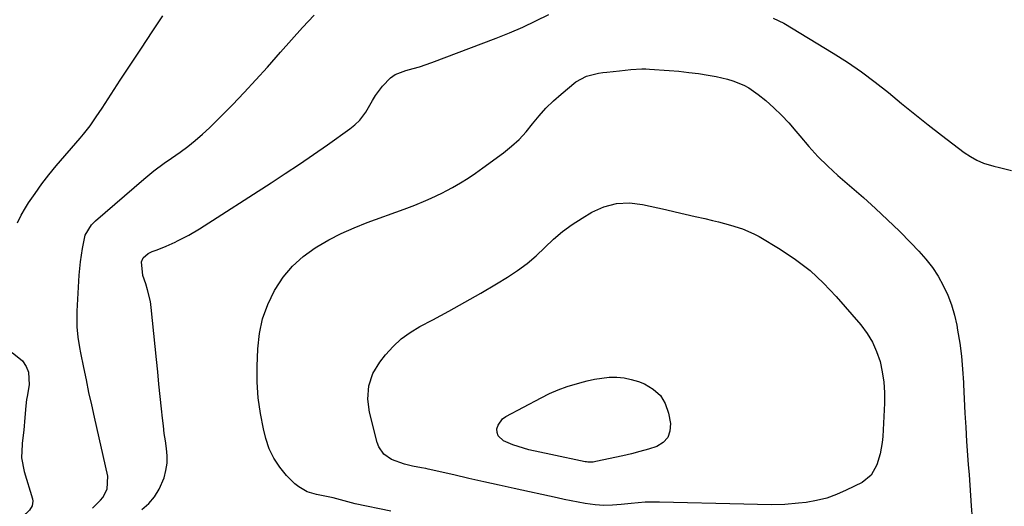
# Model space of a CAD drawing. Units: inches. Extents: x 1915984 to 1921328, y 421950 to 427228.
# Drawn here: x 1916579 to 1916932, y 424545 to 424719 of the extents above; entities that cross this region are included whole.
import ezdxf

# ---------------------------------------------------------------- set-up
doc = ezdxf.new("R2010")
doc.units = ezdxf.units.IN
doc.header["$MEASUREMENT"] = 0
doc.layers.add('7', color=7, linetype='Continuous')
doc.layers.add('8', color=7, linetype='Continuous')

msp = doc.modelspace()

# ---------------------------------------------------------------- linework, layer by layer
at = {"layer": '7', "color": 18}
for points in [[(1916622.57, 424543.78, 1774), (1916624.98, 424545.96, 1774), (1916627.09, 424548.35, 1774), (1916628.74, 424551.08, 1774), (1916630.48, 424555.17, 1774), (1916631.17, 424557.76, 1774), (1916631.6, 424560.37, 1774), (1916631.63, 424563.02, 1774), (1916631.39, 424565.69, 1774), (1916630.97, 424568.38, 1774), (1916630.58, 424571.07, 1774), (1916630.24, 424573.78, 1774), (1916629.94, 424576.49, 1774), (1916629.59, 424579.86, 1774), (1916629.13, 424584.25, 1774), (1916628.67, 424588.65, 1774), (1916628.22, 424593.05, 1774), (1916627.77, 424597.45, 1774), (1916625.88, 424616.06, 1774), (1916625.58, 424618.23, 1774), (1916624.61, 424622.48, 1774), (1916623.94, 424624.56, 1774), (1916622.9, 424627.62, 1774), (1916622.42, 424632.44, 1774), (1916622.98, 424633.83, 1774), (1916624.74, 424635.42, 1774), (1916626.19, 424636.12, 1774), (1916627.98, 424636.78, 1774), (1916631.28, 424638.08, 1774), (1916634.51, 424639.53, 1774), (1916635.36, 424639.94, 1774), (1916639.33, 424642.01, 1774), (1916643.17, 424644.31, 1774), (1916668.81, 424660.75, 1774), (1916673.92, 424664.07, 1774), (1916679, 424667.44, 1774), (1916684.03, 424670.88, 1774), (1916689.03, 424674.36, 1774), (1916697.03, 424680.01, 1774), (1916698.89, 424681.49, 1774), (1916700.58, 424683.16, 1774), (1916702.73, 424685.99, 1774), (1916705.13, 424690.14, 1774), (1916706.23, 424691.94, 1774), (1916708.71, 424695.34, 1774), (1916711.62, 424698.32, 1774), (1916713.27, 424699.49, 1774), (1916717.08, 424700.98, 1774), (1916719.77, 424701.64, 1774), (1916722.02, 424702.27, 1774), (1916726.43, 424703.77, 1774), (1916749.46, 424712.52, 1774), (1916754.26, 424714.45, 1774), (1916759.01, 424716.48, 1774), (1916763.69, 424718.68, 1774), (1916768.32, 424720.98, 1774)], [(1916604.89, 424544.25, 1772), (1916607.75, 424547.2, 1772), (1916608.5, 424548.09, 1772), (1916610.12, 424551.15, 1772), (1916610.32, 424555.7, 1772), (1916605.56, 424576.81, 1772), (1916604.57, 424581.27, 1772), (1916603.59, 424585.73, 1772), (1916602.64, 424590.2, 1772), (1916601.71, 424594.67, 1772), (1916600.62, 424599.94, 1772), (1916600.27, 424601.79, 1772), (1916599.71, 424605.5, 1772), (1916599.37, 424609.23, 1772), (1916599.3, 424612.98, 1772), (1916599.37, 424614.85, 1772), (1916600.13, 424627.63, 1772), (1916600.32, 424630.05, 1772), (1916600.55, 424632.46, 1772), (1916601.24, 424637.26, 1772), (1916602.24, 424641.98, 1772), (1916604.44, 424645.65, 1772), (1916605.17, 424646.43, 1772), (1916605.95, 424647.17, 1772), (1916623.2, 424662.09, 1772), (1916626.81, 424665.01, 1772), (1916630.57, 424667.73, 1772), (1916633.1, 424669.52, 1772), (1916636.21, 424671.69, 1772), (1916638.98, 424673.73, 1772), (1916641.67, 424675.86, 1772), (1916644.26, 424678.12, 1772), (1916646.77, 424680.46, 1772), (1916650.63, 424684.25, 1772), (1916654.97, 424688.61, 1772), (1916659.24, 424693.03, 1772), (1916663.4, 424697.55, 1772), (1916667.5, 424702.13, 1772), (1916672.2, 424707.52, 1772), (1916676.14, 424711.96, 1772), (1916680.14, 424716.36, 1772), (1916684.21, 424720.69, 1772)], [(1916848.72, 424719.66, 1774), (1916852.52, 424717.81, 1774), (1916870.2, 424707.15, 1774), (1916875.34, 424703.89, 1774), (1916880.37, 424700.46, 1774), (1916885.23, 424696.81, 1774), (1916889.98, 424693, 1774), (1916894.67, 424689.11, 1774), (1916899.41, 424685.26, 1774), (1916904.2, 424681.49, 1774), (1916909.03, 424677.77, 1774), (1916917.12, 424671.63, 1774), (1916919.35, 424670.13, 1774), (1916921.67, 424668.83, 1774), (1916924.12, 424667.8, 1774), (1916927.71, 424666.69, 1774), (1916929.81, 424666.16, 1774), (1916934.04, 424665.18, 1774)], [(1916711.73, 424543.19, 1776), (1916698.97, 424545.86, 1776), (1916697.64, 424546.16, 1776), (1916693.69, 424547.23, 1776), (1916691.06, 424547.97, 1776), (1916688.06, 424548.58, 1776), (1916685.06, 424549.22, 1776), (1916681.79, 424550.15, 1776), (1916678.72, 424551.87, 1776), (1916677.36, 424553.03, 1776), (1916674.39, 424556.02, 1776), (1916671.91, 424558.97, 1776), (1916669.78, 424562.13, 1776), (1916668.19, 424565.58, 1776), (1916666.96, 424569.24, 1776), (1916666.12, 424572.63, 1776), (1916664.99, 424578.16, 1776), (1916664.18, 424583.73, 1776), (1916663.85, 424589.35, 1776), (1916663.83, 424595, 1776), (1916664.09, 424601.32, 1776), (1916664.7, 424606.78, 1776), (1916665.81, 424612.1, 1776), (1916667.67, 424617.2, 1776), (1916670.03, 424622.17, 1776), (1916670.25, 424622.56, 1776), (1916673.19, 424626.93, 1776), (1916676.5, 424630.93, 1776), (1916680.38, 424634.38, 1776), (1916684.65, 424637.48, 1776), (1916685.21, 424637.82, 1776), (1916689.56, 424640.31, 1776), (1916693.99, 424642.62, 1776), (1916698.56, 424644.65, 1776), (1916703.21, 424646.5, 1776), (1916716.45, 424651.3, 1776), (1916718.41, 424652.03, 1776), (1916720.37, 424652.78, 1776), (1916724.26, 424654.36, 1776), (1916726.18, 424655.2, 1776), (1916729.96, 424657.02, 1776), (1916731.82, 424658, 1776), (1916733.83, 424659.1, 1776), (1916736.65, 424660.71, 1776), (1916739.41, 424662.4, 1776), (1916742.11, 424664.2, 1776), (1916744.75, 424666.08, 1776), (1916752.05, 424671.48, 1776), (1916754.93, 424673.81, 1776), (1916757.66, 424676.29, 1776), (1916760.16, 424678.99, 1776), (1916762.52, 424681.84, 1776), (1916764.86, 424684.72, 1776), (1916767.32, 424687.47, 1776), (1916769.97, 424690.04, 1776), (1916772.75, 424692.49, 1776), (1916778.04, 424696.83, 1776), (1916781.85, 424698.95, 1776), (1916786.19, 424699.95, 1776), (1916787.66, 424700.17, 1776), (1916789.14, 424700.36, 1776), (1916793.62, 424700.86, 1776), (1916797.66, 424701.27, 1776), (1916801.71, 424701.51, 1776), (1916803.06, 424701.49, 1776), (1916804.41, 424701.43, 1776), (1916811.46, 424700.93, 1776), (1916814.97, 424700.63, 1776), (1916818.47, 424700.27, 1776), (1916821.96, 424699.8, 1776), (1916825.44, 424699.26, 1776), (1916828.26, 424698.78, 1776), (1916832.32, 424697.88, 1776)], [(1916832.32, 424697.88, 1776), (1916834.31, 424697.27, 1776), (1916838.17, 424695.72, 1776), (1916839.99, 424694.76, 1776), (1916843.38, 424692.39, 1776), (1916846.09, 424690.14, 1776), (1916848.98, 424687.61, 1776), (1916851.75, 424684.97, 1776), (1916854.36, 424682.16, 1776), (1916856.85, 424679.24, 1776), (1916858.23, 424677.53, 1776), (1916861.43, 424673.77, 1776), (1916864.76, 424670.13, 1776), (1916868.27, 424666.67, 1776), (1916871.91, 424663.33, 1776), (1916881.04, 424655.42, 1776), (1916885.42, 424651.51, 1776), (1916889.73, 424647.53, 1776), (1916893.94, 424643.43, 1776), (1916898.06, 424639.25, 1776), (1916900.93, 424636.27, 1776), (1916903.43, 424633.43, 1776), (1916905.75, 424630.46, 1776), (1916907.8, 424627.3, 1776), (1916909.67, 424624, 1776), (1916911.24, 424620.56, 1776), (1916912.6, 424617.04, 1776), (1916913.64, 424613.42, 1776), (1916914.48, 424609.73, 1776), (1916914.8, 424607.96, 1776), (1916915.54, 424603.32, 1776), (1916916.16, 424598.67, 1776), (1916916.58, 424593.99, 1776), (1916916.86, 424589.3, 1776), (1916916.9, 424588.51, 1776), (1916917.13, 424583.42, 1776), (1916917.39, 424578.33, 1776), (1916917.69, 424573.24, 1776), (1916918.03, 424568.16, 1776), (1916918.62, 424559.9, 1776), (1916918.88, 424556.21, 1776), (1916919.14, 424552.53, 1776), (1916919.4, 424548.84, 1776), (1916919.65, 424545.15, 1776), (1916919.97, 424540.59, 1776)], [(1916888.38, 424589.39, 1778), (1916888.6, 424585.64, 1778), (1916888.58, 424581.87, 1778), (1916887.97, 424569.93, 1778), (1916887.78, 424567.85, 1778), (1916887.02, 424563.76, 1778), (1916885.83, 424559.8, 1778), (1916883.84, 424556.1, 1778), (1916880.58, 424553.49, 1778), (1916874.91, 424550.68, 1778), (1916871.44, 424549.17, 1778), (1916867.88, 424547.9, 1778), (1916864.22, 424547.01, 1778), (1916860.48, 424546.36, 1778), (1916857.75, 424546.03, 1778), (1916852.89, 424545.6, 1778), (1916848.01, 424545.51, 1778), (1916843.12, 424545.6, 1778), (1916838.24, 424545.71, 1778), (1916808, 424546.47, 1778), (1916805.44, 424546.48, 1778), (1916802.88, 424546.41, 1778), (1916800.33, 424546.24, 1778), (1916797.78, 424545.99, 1778), (1916794.22, 424545.59, 1778), (1916791.13, 424545.35, 1778), (1916788.03, 424545.26, 1778), (1916784.94, 424545.46, 1778), (1916781.4, 424546, 1778), (1916778.87, 424546.44, 1778), (1916776.34, 424546.91, 1778), (1916773.82, 424547.42, 1778), (1916771.3, 424547.95, 1778), (1916755.91, 424551.34, 1778), (1916750.51, 424552.53, 1778), (1916745.1, 424553.73, 1778), (1916739.71, 424554.94, 1778), (1916734.31, 424556.17, 1778), (1916725.12, 424558.26, 1778), (1916724.31, 424558.43, 1778), (1916722.71, 424558.76, 1778), (1916719.48, 424559.37, 1778), (1916716.6, 424560, 1778), (1916711.92, 424561.74, 1778), (1916709.22, 424563.64, 1778), (1916707.4, 424566.21, 1778), (1916706.83, 424567.74, 1778), (1916704.1, 424578.63, 1778), (1916703.46, 424583.32, 1778), (1916703.86, 424588.04, 1778), (1916705.31, 424592.52, 1778), (1916707.79, 424596.54, 1778), (1916709.86, 424599.15, 1778), (1916712.56, 424602.14, 1778), (1916715.48, 424604.87, 1778), (1916718.71, 424607.22, 1778), (1916722.16, 424609.31, 1778), (1916726.76, 424611.71, 1778), (1916732.55, 424614.81, 1778), (1916738.3, 424617.98, 1778), (1916743.99, 424621.25, 1778), (1916749.64, 424624.6, 1778), (1916753.52, 424626.95, 1778), (1916757.09, 424629.31, 1778), (1916760.53, 424631.83, 1778), (1916763.77, 424634.61, 1778), (1916766.88, 424637.57, 1778), (1916769.98, 424640.51, 1778), (1916773.23, 424643.28, 1778), (1916776.68, 424645.79, 1778), (1916780.28, 424648.12, 1778), (1916783.73, 424650.17, 1778), (1916788, 424652.17, 1778), (1916792.56, 424653.33, 1778), (1916797.26, 424653.61, 1778), (1916801.94, 424653.01, 1778), (1916810.1, 424651.16, 1778), (1916813.64, 424650.35, 1778), (1916817.18, 424649.55, 1778), (1916820.72, 424648.73, 1778), (1916824.25, 424647.92, 1778), (1916826.99, 424647.29, 1778), (1916829.15, 424646.77, 1778), (1916833.46, 424645.63, 1778), (1916837.7, 424644.31, 1778), (1916841.74, 424642.53, 1778), (1916843.69, 424641.47, 1778), (1916851.27, 424636.94, 1778), (1916856.76, 424633.28, 1778), (1916861.98, 424629.3, 1778), (1916866.79, 424624.83, 1778), (1916871.33, 424620.05, 1778), (1916880.09, 424609.86, 1778), (1916882.33, 424606.86, 1778), (1916884.28, 424603.71, 1778), (1916885.79, 424600.32, 1778), (1916887.01, 424596.78, 1778), (1916887.81, 424593.1, 1778), (1916888.38, 424589.39, 1778)], [(1916576.06, 424600, 1772), (1916579.73, 424596.99, 1772), (1916581.07, 424594.96, 1772), (1916581.94, 424592.93, 1772), (1916582.15, 424588.46, 1772), (1916581.41, 424584.26, 1772), (1916581.23, 424583.14, 1772), (1916580.93, 424580.89, 1772), (1916580.62, 424576.8, 1772), (1916580.21, 424572.16, 1772), (1916579.65, 424567.53, 1772), (1916579.61, 424567.19, 1772), (1916579.46, 424562.28, 1772)], [(1916579.46, 424562.28, 1772), (1916580.37, 424557.45, 1772), (1916583.3, 424547.68, 1772), (1916583.44, 424546.8, 1772), (1916583.2, 424545.12, 1772), (1916582.28, 424543.58, 1772), (1916581, 424542.26, 1772), (1916580.28, 424541.69, 1772), (1916572.42, 424536.27, 1772)]]:
    msp.add_polyline3d(points, dxfattribs=at)
at = {"layer": '8', "color": 18}
for points in [[(1916577.92, 424646.37, 1770), (1916579.25, 424649.12, 1770), (1916580.79, 424651.79, 1770), (1916581.93, 424653.53, 1770), (1916584.26, 424656.96, 1770), (1916586.67, 424660.31, 1770), (1916589.22, 424663.57, 1770), (1916591.86, 424666.76, 1770), (1916600.38, 424676.67, 1770), (1916601.61, 424678.14, 1770), (1916603.96, 424681.17, 1770), (1916606.16, 424684.3, 1770), (1916608.31, 424687.47, 1770), (1916609.36, 424689.07, 1770), (1916614.81, 424697.44, 1770), (1916618.6, 424703.21, 1770), (1916622.41, 424708.98, 1770), (1916626.24, 424714.72, 1770), (1916630.09, 424720.45, 1770)], [(1916784.66, 424590.42, 1780), (1916787.32, 424590.82, 1780), (1916790, 424591.12, 1780), (1916792.66, 424591.16, 1780), (1916795.29, 424590.96, 1780), (1916797.88, 424590.4, 1780), (1916800.42, 424589.61, 1780), (1916802.63, 424588.76, 1780), (1916805.75, 424586.94, 1780), (1916808.31, 424584.66, 1780), (1916810.05, 424581.71, 1780), (1916811.24, 424578.3, 1780), (1916811.89, 424574.6, 1780), (1916811.74, 424571.91, 1780), (1916810.97, 424569.59, 1780), (1916809.29, 424567.8, 1780), (1916807.01, 424566.38, 1780), (1916804, 424565.43, 1780), (1916800.98, 424564.54, 1780), (1916797.93, 424563.76, 1780), (1916794.86, 424563.04, 1780), (1916785.22, 424560.97, 1780), (1916784.27, 424560.81, 1780), (1916782.34, 424560.76, 1780), (1916781.86, 424560.82, 1780), (1916781.38, 424560.9, 1780), (1916769.04, 424563.47, 1780), (1916765.12, 424564.31, 1780), (1916761.2, 424565.2, 1780), (1916759.27, 424565.71, 1780), (1916755.48, 424566.99, 1780), (1916752.08, 424568.44, 1780), (1916750.2, 424570.17, 1780), (1916749.83, 424571.35, 1780), (1916749.75, 424572.68, 1780), (1916750.16, 424574.05, 1780), (1916751.73, 424576.26, 1780), (1916752.88, 424577.1, 1780), (1916765.58, 424583.8, 1780), (1916768.62, 424585.28, 1780), (1916771.71, 424586.63, 1780), (1916774.87, 424587.79, 1780), (1916779.41, 424589.19, 1780), (1916782.03, 424589.86, 1780), (1916784.66, 424590.42, 1780)]]:
    msp.add_polyline3d(points, dxfattribs=at)

doc.saveas('drawing.dxf')
